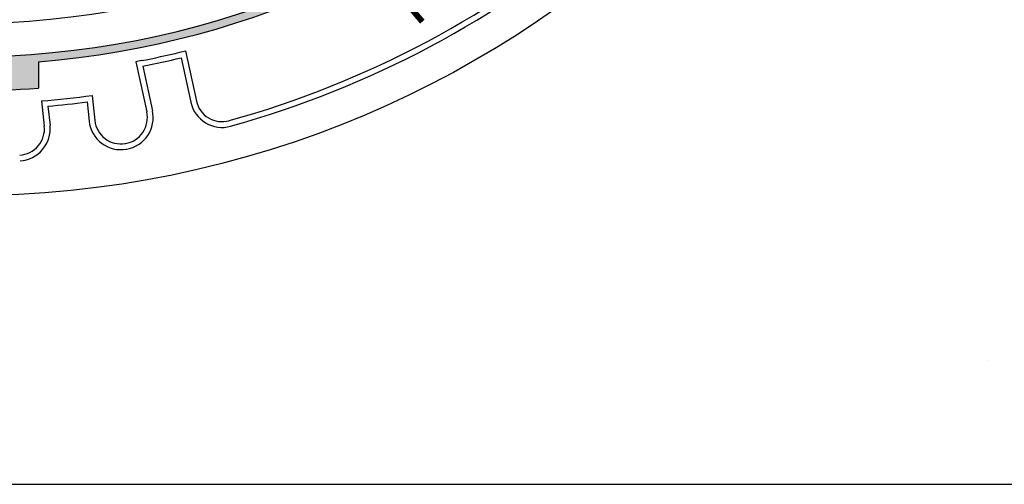
# Model space of a CAD drawing. Extents: x -3569 to -829, y 1924 to 9484.
# Drawn here: x -1553 to -1177, y 3830 to 4007 of the extents above; entities that cross this region are included whole.
import ezdxf

# ---------------------------------------------------------------- set-up
doc = ezdxf.new("R2010")
doc.units = 0
doc.header["$MEASUREMENT"] = 0
doc.layers.add('MATEN', color=172, linetype='CONTINUOUS')
doc.layers.add('tratteggio', color=150, linetype='CONTINUOUS')

msp = doc.modelspace()

# ---------------------------------------------------------------- hatches: boundary and pattern name
at = {"layer": 'tratteggio'}
h = msp.add_hatch(color=0, dxfattribs=at)
edge = h.paths.add_edge_path(flags=16)
edge.add_arc((-1573.01, 4330.33), 337, 86.1718, 93.8282)
edge.add_arc((-1573.01, 4330.33), 337, 93.8282, 176.1718)
edge.add_line((-1909.26, 4352.83), (-1917.27, 4352.83))
edge.add_arc((-1573.01, 4330.33), 345, 176.2607, 183.7393)
edge.add_line((-1917.27, 4307.83), (-1909.26, 4307.83))
edge.add_arc((-1573.01, 4330.33), 337, 183.8282, 356.1718)
edge.add_line((-1236.76, 4307.83), (-1228.74, 4307.83))
edge.add_arc((-1573.01, 4330.33), 345, 356.2607, 363.7393)
edge.add_line((-1228.74, 4352.83), (-1236.76, 4352.83))
edge.add_arc((-1573.01, 4330.33), 337, 3.8282, 86.1718)
edge = h.paths.add_edge_path()
edge.add_arc((-1573.01, 4330.33), 350, 85.4935, 94.5065)
edge.add_line((-1600.51, 4679.24), (-1600.51, 4669.21))
edge.add_arc((-1573.01, 4330.33), 340, 94.6393, 175.3607)
edge.add_line((-1911.89, 4357.83), (-1921.93, 4357.83))
edge.add_arc((-1573.01, 4330.33), 350, 175.4935, 184.5065)
edge.add_line((-1921.93, 4302.83), (-1911.89, 4302.83))
edge.add_arc((-1573.01, 4330.33), 340, 184.6393, 265.3607)
edge.add_line((-1600.51, 3991.44), (-1600.51, 3981.41))
edge.add_arc((-1573.01, 4330.33), 350, 265.4935, 274.5065)
edge.add_line((-1545.51, 3981.41), (-1545.51, 3991.44))
edge.add_arc((-1573.01, 4330.33), 340, 274.6393, 355.3607)
edge.add_line((-1234.12, 4302.83), (-1224.09, 4302.83))
edge.add_arc((-1573.01, 4330.33), 350, 355.4935, 364.5065)
edge.add_line((-1224.09, 4357.83), (-1234.12, 4357.83))
edge.add_arc((-1573.01, 4330.33), 340, 4.6393, 85.3607)
edge.add_line((-1545.51, 4669.21), (-1545.51, 4679.24))

# ---------------------------------------------------------------- linework, layer by layer
at = {"layer": 'MATEN', "color": 0}
for p, q in [((-1183.01, 3877.46), (-1183.01, 3877.46)), ((-2073.01, 3830.33), (-1073.01, 3830.33))]:
    msp.add_line(p, q, dxfattribs=at)
at = {"layer": 'tratteggio', "color": 0}
for p, q in [((-1491.54, 3995.08), (-1489.39, 3995.56)), ((-1489.39, 3995.56), (-1485.18, 3976.46)), ((-1545.51, 3991.44), (-1545.51, 3981.41)), ((-1506.19, 3991.86), (-1508.33, 3991.39)), ((-1508.33, 3991.39), (-1504.13, 3972.29)), ((-1491.06, 3992.93), (-1487.33, 3975.99)), ((-1505.71, 3989.71), (-1501.98, 3972.77)), ((-1544.28, 3976.49), (-1543.25, 3966.94)), ((-1526.94, 3976.11), (-1526.15, 3968.8)), ((-1525, 3978.59), (-1523.96, 3969.04)), ((-1541.85, 3974.49), (-1541.06, 3967.18))]:
    msp.add_line(p, q, dxfattribs=at)
msp.add_circle((-1573.01, 4330.33), 390, dxfattribs=at)
for centre, radius, start, end in [((-1573.01, 4330.33), 337, 183.8282, 356.1718), ((-1573.01, 4330.33), 340, 274.6393, 355.3607), ((-1573.01, 4330.33), 375, 285.5077, 335.182), ((-1573.01, 4330.33), 377.2, 285.5077, 335.182), ((-1573.01, 4330.33), 324.27, 247.2514, 292.7486), ((-1573.01, 4330.33), 345, 281.1681, 283.6595), ((-1573.01, 4330.33), 347.2, 281.176, 283.6516), ((-1573.01, 4330.33), 350, 265.4935, 274.5065), ((-1573.01, 4330.33), 355, 274.6412, 277.7726), ((-1573.01, 4330.33), 357.2, 275.0038, 277.41), ((-1475.42, 3978.61), 12.2, 192.4138, 285.5077), ((-1475.42, 3978.61), 10, 192.4138, 285.5077), ((-1513.9, 3970.14), 10, 279.3199, 12.4138), ((-1513.9, 3970.14), 12.2, 279.3199, 12.4138), ((-1514.02, 3970.12), 12.2, 186.2069, 279.3008), ((-1514.02, 3970.12), 10, 186.2069, 279.3008), ((-1553.19, 3965.86), 10, 273.113, 6.2069), ((-1553.19, 3965.86), 12.2, 273.113, 6.2069)]:
    msp.add_arc(centre, radius, start, end, dxfattribs=at)

# ---------------------------------------------------------------- texts
at = {"layer": 'tratteggio', "color": 0, "insert": (-1413.37, 4018.1), "char_height": 18, "width": 682.0387, "attachment_point": 1, "rotation": 40.3576}
msp.add_mtext('INFIAMMABILE', dxfattribs=at)

doc.saveas('drawing.dxf')
